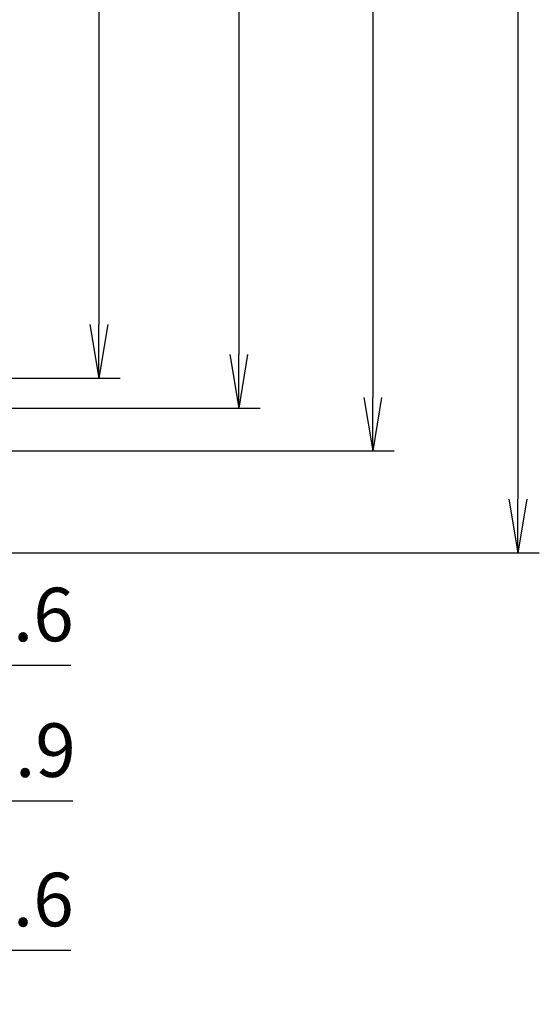
# Model space of a CAD drawing. Units: millimetres. Extents: x 0 to 292, y 0 to 205.
# Drawn here: x 170 to 186, y 120 to 151 of the extents above; entities that cross this region are included whole.
import ezdxf

# ---------------------------------------------------------------- set-up
doc = ezdxf.new("R2010")
doc.units = ezdxf.units.MM
doc.layers.add('FORMAT', color=7, linetype='Continuous')
doc.styles.add('SLDTEXTSTYLE1', font='TXT', dxfattribs={"width": 0.7})
doc.dimstyles.new('SLDDIMSTYLE1', dxfattribs={"dimtxt": 1.666666666666667, "dimasz": 3.556, "dimexe": 0, "dimexo": 0.0625, "dimgap": 0.4166666666666666, "dimtad": 1, "dimdec": 6, "dimlfac": 1.5, "dimrnd": 1e-09, "dimzin": 12, "dimdsep": 46, "dimtxsty": 'SLDTEXTSTYLE1', "dimblk1": 'NONE', "dimblk2": 'NONE', "dimsah": 1, "dimcen": 0.09, "dimadec": 0, "dimazin": 3, "dimtfac": 1, "dimtofl": 0, "dimtmove": 0, "dimatfit": 3, "dimldrblk": 'NONE', "dimfxl": 0, "dimfrac": 2, "dimtolj": 1, "dimtzin": 12, "dimarcsym": 0})
doc.dimstyles.new('SLDDIMSTYLE3', dxfattribs={"dimtxt": 1.666666666666667, "dimasz": 3.556, "dimexe": 0, "dimexo": 0.0625, "dimgap": 0.4166666666666666, "dimtad": 1, "dimdec": 1, "dimlfac": 1.5, "dimrnd": 1e-09, "dimzin": 12, "dimdsep": 46, "dimtxsty": 'SLDTEXTSTYLE1', "dimblk1": 'NONE', "dimblk2": 'NONE', "dimsah": 1, "dimcen": 0.09, "dimadec": 0, "dimazin": 3, "dimtfac": 1, "dimtofl": 0, "dimtmove": 0, "dimatfit": 3, "dimldrblk": 'NONE', "dimfxl": 0, "dimfrac": 2, "dimtolj": 1, "dimtzin": 12, "dimarcsym": 0})
doc.dimstyles.new('SLDDIMSTYLE5', dxfattribs={"dimtxt": 1.666666666666667, "dimasz": 3.556, "dimexe": 0, "dimexo": 0.0625, "dimgap": 0.4166666666666666, "dimtad": 1, "dimlfac": 1.5, "dimrnd": 1e-09, "dimzin": 12, "dimdsep": 46, "dimtxsty": 'SLDTEXTSTYLE1', "dimblk1": 'NONE', "dimblk2": 'NONE', "dimsah": 1, "dimcen": 0, "dimadec": 0, "dimazin": 3, "dimtfac": 1, "dimtofl": 0, "dimtmove": 0, "dimatfit": 3, "dimldrblk": 'NONE', "dimfxl": 0, "dimfrac": 2, "dimtolj": 1, "dimtzin": 12, "dimarcsym": 0})
doc.dimstyles.new('SLDDIMSTYLE6', dxfattribs={"dimtxt": 1.666666666666667, "dimasz": 3.556, "dimexe": 0, "dimexo": 0.0625, "dimgap": 0.4166666666666666, "dimtad": 1, "dimlfac": 1.5, "dimrnd": 1e-09, "dimzin": 12, "dimdsep": 46, "dimtxsty": 'SLDTEXTSTYLE1', "dimblk1": 'NONE', "dimblk2": 'NONE', "dimsah": 1, "dimcen": 0.09, "dimadec": 0, "dimazin": 3, "dimtfac": 1, "dimtofl": 0, "dimtmove": 0, "dimatfit": 3, "dimldrblk": 'NONE', "dimfxl": 0, "dimfrac": 2, "dimtolj": 1, "dimtzin": 12, "dimarcsym": 0})

# ---------------------------------------------------------------- blocks, each defined once
blk = doc.blocks.new('_D_7')
at = {"layer": 'FORMAT', "color": 7}
for p, q in [((170.8373465242469, 185.7659250736799), (164.7454894369245, 178.7820555927957)), ((164.5361579492124, 178.9646502862547), (163.649921276171, 177.5260666665226)), ((163.649921276171, 177.5260666665226), (164.7454894369246, 178.7820555927957)), ((164.9548209246368, 178.5994608993368), (163.649921276171, 177.5260666665226))]:
    blk.add_line(p, q, dxfattribs=at)
at = {"layer": 'FORMAT', "color": 7, "insert": (164.3761936728026, 182.0235295123313), "char_height": 1.666666666666667, "attachment_point": 1, "rotation": 48.90261163588273, "style": 'SLDTEXTSTYLE1'}
blk.add_mtext('R17.75', dxfattribs=at)
blk = doc.blocks.new('_NONE')
blk = doc.blocks.new('_D_8')
at = {"layer": 'FORMAT', "color": 7}
for p, q in [((158.6063997727069, 175.0085452899832), (173.2730664393735, 175.0085452899832)), ((172.3286219949292, 173.3418786233165), (172.6063997727069, 175.0085452899832)), ((172.8841775504847, 173.3418786233165), (172.6063997727069, 175.0085452899832)), ((172.6063997727069, 175.0085452899832), (172.6063997727069, 173.3418786233165)), ((172.6063997727069, 173.3418786233166), (172.6063997727069, 141.2085452899833)), ((172.3286219949292, 141.2085452899833), (172.6063997727069, 139.5418786233166)), ((172.8841775504847, 141.2085452899833), (172.6063997727069, 139.5418786233166)), ((172.6063997727069, 139.5418786233166), (172.6063997727069, 141.2085452899833)), ((157.5380540014868, 139.5418786233166), (173.2730664393735, 139.5418786233166))]:
    blk.add_line(p, q, dxfattribs=at)
at = {"layer": 'FORMAT', "color": 7, "insert": (170.1973475664591, 155.3339240200068), "char_height": 1.666666666666667, "attachment_point": 1, "rotation": 90, "style": 'SLDTEXTSTYLE1'}
blk.add_mtext('53.2', dxfattribs=at)
blk = doc.blocks.new('_D_9')
at = {"layer": 'FORMAT', "color": 7}
for p, q in [((163.1380540014867, 177.2752119566497), (181.8047206681533, 177.2752119566497)), ((180.8602762237088, 175.6085452899831), (181.1380540014866, 177.2752119566497)), ((181.4158317792644, 175.6085452899831), (181.1380540014866, 177.2752119566497)), ((181.1380540014866, 177.2752119566497), (181.1380540014866, 175.6085452899831)), ((181.1380540014866, 175.6085452899831), (181.1380540014866, 138.9418786233165)), ((180.8602762237088, 138.9418786233165), (181.1380540014866, 137.2752119566499)), ((181.4158317792644, 138.9418786233165), (181.1380540014866, 137.2752119566499)), ((181.1380540014866, 137.2752119566499), (181.1380540014866, 138.9418786233165)), ((163.1380540014866, 137.2752119566499), (181.8047206681533, 137.2752119566499))]:
    blk.add_line(p, q, dxfattribs=at)
at = {"layer": 'FORMAT', "color": 7, "insert": (178.7290017952388, 156.1719922268016), "char_height": 1.666666666666667, "attachment_point": 1, "rotation": 90, "style": 'SLDTEXTSTYLE1'}
blk.add_mtext('60', dxfattribs=at)
blk = doc.blocks.new('_D_11')
at = {"layer": 'FORMAT', "color": 7}
for p, q in [((160.1380540014861, 136.6085452899832), (160.1380540014861, 125.7208160536875)), ((161.4047206681535, 136.6085452899833), (161.4047206681535, 125.7208160536875)), ((158.4713873348195, 126.6652604981319), (160.1380540014861, 126.3874827203541)), ((163.0713873348202, 126.6652604981319), (161.4047206681535, 126.3874827203541)), ((158.4713873348195, 126.3874827203541), (156.8047206681528, 126.3874827203541)), ((158.4713873348195, 126.1097049425763), (160.1380540014861, 126.3874827203541)), ((160.1380540014861, 126.3874827203541), (158.4713873348195, 126.3874827203541)), ((160.1380540014861, 126.3874827203541), (161.4047206681535, 126.3874827203541)), ((163.0713873348202, 126.1097049425763), (161.4047206681535, 126.3874827203541)), ((161.4047206681535, 126.3874827203541), (163.0713873348202, 126.3874827203541)), ((163.0713873348202, 126.3874827203541), (171.7967699794016, 126.3874827203541))]:
    blk.add_line(p, q, dxfattribs=at)
at = {"layer": 'FORMAT', "color": 7, "insert": (168.7350274798067, 128.796534926602), "char_height": 1.666666666666667, "attachment_point": 1, "style": 'SLDTEXTSTYLE1'}
blk.add_mtext('1.9', dxfattribs=at)
blk = doc.blocks.new('_D_14')
at = {"layer": 'FORMAT', "color": 7}
for p, q in [((159.0713873348197, 136.6085452899833), (159.0713873348197, 121.0707868789657)), ((160.1380540014861, 136.6085452899832), (160.1380540014861, 121.0707868789657)), ((157.4047206681531, 122.0152313234102), (159.0713873348197, 121.7374535456324)), ((161.8047206681528, 122.0152313234102), (160.1380540014861, 121.7374535456324)), ((157.4047206681531, 121.7374535456324), (155.7380540014864, 121.7374535456324)), ((157.4047206681531, 121.4596757678546), (159.0713873348197, 121.7374535456324)), ((159.0713873348197, 121.7374535456324), (157.4047206681531, 121.7374535456324)), ((159.0713873348197, 121.7374535456324), (160.1380540014861, 121.7374535456324)), ((161.8047206681528, 121.4596757678546), (160.1380540014861, 121.7374535456324)), ((160.1380540014861, 121.7374535456324), (161.8047206681528, 121.7374535456324)), ((161.8047206681528, 121.7374535456324), (171.7321862443739, 121.7374535456324))]:
    blk.add_line(p, q, dxfattribs=at)
at = {"layer": 'FORMAT', "color": 7, "insert": (168.670443744779, 124.1465057518803), "char_height": 1.666666666666667, "attachment_point": 1, "style": 'SLDTEXTSTYLE1'}
blk.add_mtext('1.6', dxfattribs=at)
blk = doc.blocks.new('_D_15')
at = {"layer": 'FORMAT', "color": 7}
for p, q in [((161.4047206681535, 136.6085452899833), (161.4047206681535, 129.9418786233165)), ((162.4713873348199, 136.6085452899832), (162.4713873348199, 129.9418786233165)), ((159.7380540014869, 130.886323067761), (161.4047206681535, 130.6085452899832)), ((164.1380540014866, 130.886323067761), (162.4713873348199, 130.6085452899832)), ((159.7380540014869, 130.6085452899832), (158.0713873348202, 130.6085452899832)), ((159.7380540014869, 130.3307675122054), (161.4047206681535, 130.6085452899832)), ((161.4047206681535, 130.6085452899832), (159.7380540014869, 130.6085452899832)), ((161.4047206681535, 130.6085452899832), (162.4713873348199, 130.6085452899832)), ((164.1380540014866, 130.3307675122054), (162.4713873348199, 130.6085452899832)), ((162.4713873348199, 130.6085452899832), (164.1380540014866, 130.6085452899832)), ((164.1380540014866, 130.6085452899832), (171.7321862443739, 130.6085452899832))]:
    blk.add_line(p, q, dxfattribs=at)
at = {"layer": 'FORMAT', "color": 7, "insert": (168.670443744779, 133.017597496231), "char_height": 1.666666666666667, "attachment_point": 1, "style": 'SLDTEXTSTYLE1'}
blk.add_mtext('1.6', dxfattribs=at)
blk = doc.blocks.new('_D_18')
at = {"layer": 'FORMAT', "color": 7}
for p, q in [((166.3380540014869, 142.7852320370509), (166.3380540014869, 116.1185653703843)), ((167.3713873348203, 142.6505426653126), (167.3713873348203, 116.1185653703843)), ((164.6713873348203, 117.0630098148287), (166.3380540014869, 116.7852320370509)), ((169.038054001487, 117.0630098148287), (167.3713873348203, 116.7852320370509)), ((164.6713873348202, 116.7852320370509), (163.0047206681535, 116.7852320370509)), ((164.6713873348203, 116.5074542592731), (166.3380540014869, 116.7852320370509)), ((166.3380540014869, 116.7852320370509), (164.6713873348203, 116.7852320370509)), ((166.3380540014869, 116.7852320370509), (167.3713873348203, 116.7852320370509)), ((169.038054001487, 116.5074542592731), (167.3713873348203, 116.7852320370509)), ((167.3713873348203, 116.7852320370509), (169.038054001487, 116.7852320370509)), ((169.038054001487, 116.7852320370509), (175.521387446579, 116.7852320370509))]:
    blk.add_line(p, q, dxfattribs=at)
at = {"layer": 'FORMAT', "color": 7, "insert": (171.238054001487, 119.1942842432988), "char_height": 1.666666666666667, "attachment_point": 1, "style": 'SLDTEXTSTYLE1'}
blk.add_mtext('1.55', dxfattribs=at)
blk = doc.blocks.new('_D_21')
at = {"layer": 'FORMAT', "color": 7}
for p, q in [((164.4666240000558, 175.9418786233177), (177.6296326756704, 175.9418786233177)), ((176.6851882312259, 174.2752119566511), (176.9629660090037, 175.9418786233177)), ((177.2407437867815, 174.2752119566511), (176.9629660090037, 175.9418786233177)), ((176.9629660090037, 175.9418786233177), (176.9629660090037, 174.2752119566511)), ((176.9629660090037, 174.2752119566511), (176.9629660090037, 140.2752119566493)), ((176.6851882312259, 140.2752119566493), (176.9629660090037, 138.6085452899826)), ((177.2407437867815, 140.2752119566493), (176.9629660090037, 138.6085452899826)), ((176.9629660090037, 138.6085452899826), (176.9629660090037, 140.2752119566493)), ((164.4666240000561, 138.6085452899826), (177.6296326756704, 138.6085452899826))]:
    blk.add_line(p, q, dxfattribs=at)
at = {"layer": 'FORMAT', "color": 7, "insert": (174.5539138027558, 156.1909316213058), "char_height": 1.666666666666667, "attachment_point": 1, "rotation": 90, "style": 'SLDTEXTSTYLE1'}
blk.add_mtext('56', dxfattribs=at)
blk = doc.blocks.new('_D_22')
at = {"layer": 'FORMAT', "color": 7}
for p, q in [((156.538054001487, 180.4418786233166), (186.3264557498985, 180.4418786233166)), ((185.3820113054539, 178.7752119566499), (185.6597890832317, 180.4418786233166)), ((185.9375668610095, 178.7752119566499), (185.6597890832317, 180.4418786233166)), ((185.6597890832317, 180.4418786233166), (185.6597890832317, 178.7752119566499)), ((185.6597890832317, 178.7752119566499), (185.6597890832317, 135.7752119566498)), ((185.3820113054539, 135.7752119566498), (185.6597890832317, 134.1085452899831)), ((185.9375668610095, 135.7752119566498), (185.6597890832317, 134.1085452899831)), ((185.6597890832317, 134.1085452899831), (185.6597890832317, 135.7752119566498)), ((156.538054001487, 134.1085452899831), (186.3264557498985, 134.1085452899831))]:
    blk.add_line(p, q, dxfattribs=at)
at = {"layer": 'FORMAT', "color": 7, "insert": (183.2507368769839, 155.3386588686331), "char_height": 1.666666666666667, "attachment_point": 1, "rotation": 90, "style": 'SLDTEXTSTYLE1'}
blk.add_mtext('69.5', dxfattribs=at)

msp = doc.modelspace()

# ---------------------------------------------------------------- dimensions: what is measured, and where the dimension line sits
at = {"layer": 'FORMAT', "color": 7}
dim = msp.add_radius_dim(center=(155.8713873348205, 168.6085452899833), mpoint=(0, 0), dimstyle='SLDDIMSTYLE5', dxfattribs=at)
dim.commit()
dim.dimension.update_dxf_attribs({"geometry": '_D_7', "text_midpoint": (167.3092911414185, 183.8003506881924), "dimtype": 164})
for base, p1, p2, dimstyle, picture, middle in [((185.6597890832317, 180.4418786233166), (155.8713873348203, 134.1085452899831), (155.8713873348203, 180.4418786233166), 'SLDDIMSTYLE3', '_D_22', (185.6597890832317, 157.2752119566499)), ((181.1380540014866, 177.2752119566497), (162.4713873348199, 137.2752119566499), (162.47138733482, 177.2752119566497), 'SLDDIMSTYLE1', '_D_9', (181.1380540014866, 157.2752119566498)), ((176.9629660090037, 175.9418786233177), (163.7999573333894, 138.6085452899826), (163.7999573333892, 175.9418786233177), 'SLDDIMSTYLE1', '_D_21', (176.9629660090037, 157.2752119566501)), ((172.6063997727069, 175.0085452899832), (156.8713873348202, 139.5418786233166), (157.9397331060402, 175.0085452899832), 'SLDDIMSTYLE3', '_D_8', (172.6063997727069, 157.2752119566496))]:
    dim = msp.add_linear_dim(base=base, p1=p1, p2=p2, angle=90.0000000000002, dimstyle=dimstyle, dxfattribs=at)
    dim.commit()
    dim.dimension.update_dxf_attribs({"geometry": picture, "text_midpoint": middle, "dimtype": 160})
for base, p1, p2, dimstyle, picture, middle in [((166.3380540014869, 116.7852320370509), (167.3713873348203, 143.3172093319793), (166.3380540014869, 143.4518987037176), 'SLDDIMSTYLE6', '_D_18', (173.1130540573663, 116.7852320370509)), ((159.0713873348197, 121.7374535456324), (160.1380540014861, 137.2752119566499), (159.0713873348197, 137.27521195665), 'SLDDIMSTYLE3', '_D_14', (169.9346483279098, 121.7374535456324)), ((160.1380540014861, 126.3874827203541), (161.4047206681535, 137.27521195665), (160.1380540014861, 137.2752119566499), 'SLDDIMSTYLE3', '_D_11', (169.9992320629375, 126.3874827203541)), ((161.4047206681535, 130.6085452899832), (162.4713873348199, 137.2752119566499), (161.4047206681535, 137.27521195665), 'SLDDIMSTYLE3', '_D_15', (169.9346483279098, 130.6085452899832))]:
    dim = msp.add_linear_dim(base=base, p1=p1, p2=p2, dimstyle=dimstyle, dxfattribs=at)
    dim.commit()
    dim.dimension.update_dxf_attribs({"geometry": picture, "text_midpoint": middle, "dimtype": 160})

doc.saveas('drawing.dxf')
